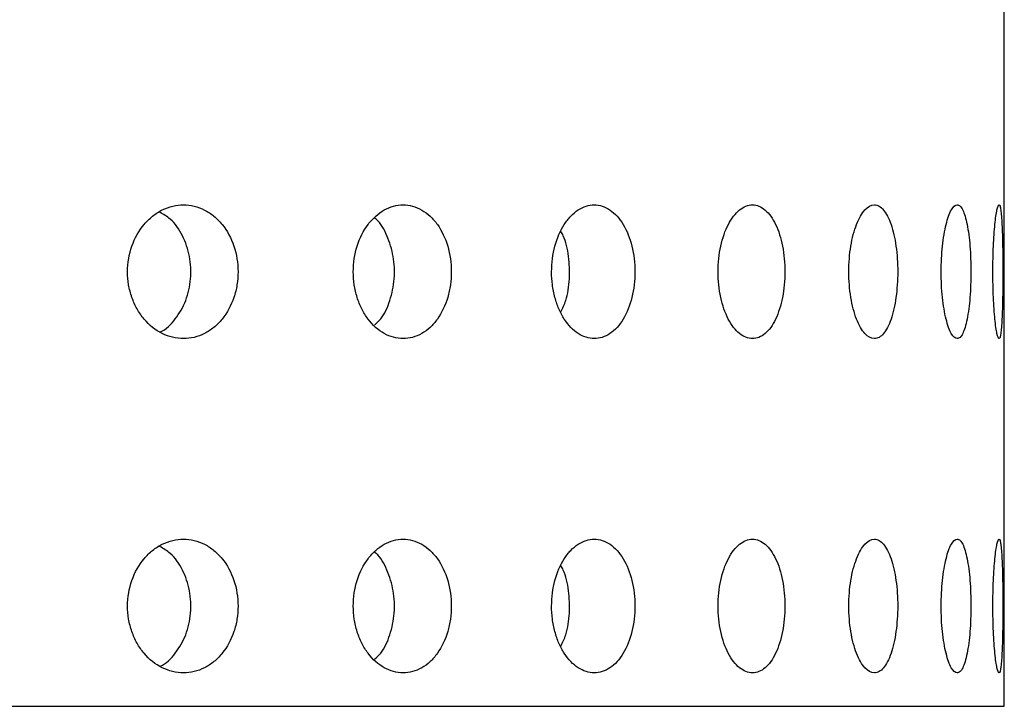
# Model space of a CAD drawing. Units: millimetres. Extents: x 2812 to 2816.5, y 1487.9 to 1498.9.
# Drawn here: x 2815.1 to 2816, y 1487.9 to 1488.6 of the extents above; entities that cross this region are included whole.
import ezdxf

# ---------------------------------------------------------------- set-up
doc = ezdxf.new("R2010")
doc.units = ezdxf.units.MM

# ---------------------------------------------------------------- blocks, each defined once
blk = doc.blocks.new('CB_KW4064')
for p, q in [((2859.88, 1294.893), (2859.88, 1548.893)), ((2814.88, 1294.893), (2859.88, 1294.893))]:
    blk.add_line(p, q)
for points, knots in [([(2838.892, 1305.293), (2838.892, 1305.187), (2838.9, 1305.083), (2838.935, 1304.879), (2838.961, 1304.777), (2839.029, 1304.583), (2839.07, 1304.491), (2839.168, 1304.317), (2839.225, 1304.235), (2839.411, 1304.014), (2839.56, 1303.894), (2839.882, 1303.735), (2840.056, 1303.693), (2840.315, 1303.693), (2840.402, 1303.703), (2840.571, 1303.744), (2840.653, 1303.774), (2840.812, 1303.854), (2840.888, 1303.904), (2841.029, 1304.02), (2841.095, 1304.086), (2841.277, 1304.31), (2841.372, 1304.486), (2841.47, 1304.777), (2841.494, 1304.877), (2841.527, 1305.082), (2841.535, 1305.188), (2841.536, 1305.501), (2841.502, 1305.711), (2841.373, 1306.097), (2841.277, 1306.275), (2841.097, 1306.497), (2841.03, 1306.564), (2840.889, 1306.681), (2840.814, 1306.73), (2840.655, 1306.81), (2840.572, 1306.841), (2840.404, 1306.882), (2840.318, 1306.893), (2840.057, 1306.893), (2839.884, 1306.852), (2839.641, 1306.731), (2839.564, 1306.682), (2839.419, 1306.566), (2839.35, 1306.499), (2839.163, 1306.277), (2839.063, 1306.099), (2838.928, 1305.714), (2838.892, 1305.504), (2838.892, 1305.293)], [0, 0, 0, 0, 0.03125, 0.03125, 0.0625, 0.0625, 0.09375, 0.09375, 0.125, 0.125, 0.1875, 0.1875, 0.25, 0.25, 0.28125, 0.28125, 0.3125, 0.3125, 0.34375, 0.34375, 0.375, 0.375, 0.4375, 0.4375, 0.46875, 0.46875, 0.5, 0.5, 0.5625, 0.5625, 0.625, 0.625, 0.65625, 0.65625, 0.6875, 0.6875, 0.71875, 0.71875, 0.75, 0.75, 0.8125, 0.8125, 0.84375, 0.84375, 0.875, 0.875, 0.9375, 0.9375, 1, 1, 1, 1]), ([(2844.296, 1305.293), (2844.296, 1305.187), (2844.304, 1305.083), (2844.334, 1304.879), (2844.358, 1304.777), (2844.418, 1304.583), (2844.455, 1304.491), (2844.543, 1304.317), (2844.594, 1304.235), (2844.76, 1304.014), (2844.893, 1303.894), (2845.179, 1303.735), (2845.334, 1303.693), (2845.564, 1303.693), (2845.641, 1303.703), (2845.791, 1303.744), (2845.863, 1303.774), (2846.003, 1303.854), (2846.071, 1303.904), (2846.196, 1304.02), (2846.254, 1304.086), (2846.414, 1304.31), (2846.498, 1304.486), (2846.583, 1304.777), (2846.605, 1304.877), (2846.634, 1305.082), (2846.641, 1305.188), (2846.641, 1305.501), (2846.612, 1305.711), (2846.499, 1306.097), (2846.414, 1306.275), (2846.256, 1306.497), (2846.197, 1306.564), (2846.071, 1306.681), (2846.005, 1306.73), (2845.865, 1306.81), (2845.791, 1306.841), (2845.642, 1306.882), (2845.566, 1306.893), (2845.334, 1306.893), (2845.181, 1306.852), (2844.965, 1306.731), (2844.897, 1306.682), (2844.767, 1306.566), (2844.705, 1306.499), (2844.539, 1306.277), (2844.449, 1306.099), (2844.328, 1305.714), (2844.296, 1305.504), (2844.296, 1305.293)], [0, 0, 0, 0, 0.03125, 0.03125, 0.0625, 0.0625, 0.09375, 0.09375, 0.125, 0.125, 0.1875, 0.1875, 0.25, 0.25, 0.28125, 0.28125, 0.3125, 0.3125, 0.34375, 0.34375, 0.375, 0.375, 0.4375, 0.4375, 0.46875, 0.46875, 0.5, 0.5, 0.5625, 0.5625, 0.625, 0.625, 0.65625, 0.65625, 0.6875, 0.6875, 0.71875, 0.71875, 0.75, 0.75, 0.8125, 0.8125, 0.84375, 0.84375, 0.875, 0.875, 0.9375, 0.9375, 1, 1, 1, 1]), ([(2849.043, 1305.293), (2849.043, 1305.187), (2849.049, 1305.083), (2849.076, 1304.879), (2849.096, 1304.777), (2849.148, 1304.583), (2849.18, 1304.491), (2849.255, 1304.317), (2849.299, 1304.235), (2849.441, 1304.014), (2849.555, 1303.894), (2849.799, 1303.735), (2849.932, 1303.693), (2850.127, 1303.693), (2850.193, 1303.703), (2850.32, 1303.744), (2850.381, 1303.774), (2850.5, 1303.854), (2850.557, 1303.904), (2850.662, 1304.02), (2850.711, 1304.086), (2850.847, 1304.31), (2850.917, 1304.486), (2850.989, 1304.777), (2851.007, 1304.877), (2851.032, 1305.082), (2851.038, 1305.188), (2851.038, 1305.501), (2851.013, 1305.711), (2850.918, 1306.097), (2850.846, 1306.275), (2850.713, 1306.497), (2850.663, 1306.564), (2850.557, 1306.681), (2850.501, 1306.73), (2850.383, 1306.81), (2850.32, 1306.841), (2850.194, 1306.882), (2850.129, 1306.893), (2849.932, 1306.893), (2849.801, 1306.852), (2849.617, 1306.731), (2849.558, 1306.682), (2849.447, 1306.566), (2849.394, 1306.499), (2849.252, 1306.277), (2849.174, 1306.099), (2849.07, 1305.714), (2849.043, 1305.504), (2849.043, 1305.293)], [0, 0, 0, 0, 0.03125, 0.03125, 0.0625, 0.0625, 0.09375, 0.09375, 0.125, 0.125, 0.1875, 0.1875, 0.25, 0.25, 0.28125, 0.28125, 0.3125, 0.3125, 0.34375, 0.34375, 0.375, 0.375, 0.4375, 0.4375, 0.46875, 0.46875, 0.5, 0.5, 0.5625, 0.5625, 0.625, 0.625, 0.65625, 0.65625, 0.6875, 0.6875, 0.71875, 0.71875, 0.75, 0.75, 0.8125, 0.8125, 0.84375, 0.84375, 0.875, 0.875, 0.9375, 0.9375, 1, 1, 1, 1]), ([(2853.027, 1305.293), (2853.027, 1305.187), (2853.032, 1305.083), (2853.054, 1304.879), (2853.07, 1304.777), (2853.112, 1304.583), (2853.138, 1304.491), (2853.199, 1304.317), (2853.235, 1304.235), (2853.35, 1304.014), (2853.443, 1303.894), (2853.64, 1303.735), (2853.746, 1303.693), (2853.903, 1303.693), (2853.956, 1303.703), (2854.057, 1303.744), (2854.106, 1303.774), (2854.201, 1303.854), (2854.246, 1303.904), (2854.33, 1304.02), (2854.369, 1304.086), (2854.476, 1304.31), (2854.531, 1304.486), (2854.588, 1304.777), (2854.602, 1304.877), (2854.622, 1305.082), (2854.627, 1305.188), (2854.627, 1305.501), (2854.607, 1305.711), (2854.532, 1306.097), (2854.476, 1306.275), (2854.37, 1306.497), (2854.33, 1306.564), (2854.246, 1306.681), (2854.202, 1306.73), (2854.107, 1306.81), (2854.057, 1306.841), (2853.956, 1306.882), (2853.905, 1306.893), (2853.747, 1306.893), (2853.641, 1306.852), (2853.492, 1306.731), (2853.445, 1306.682), (2853.355, 1306.566), (2853.312, 1306.499), (2853.197, 1306.277), (2853.134, 1306.099), (2853.049, 1305.714), (2853.027, 1305.504), (2853.027, 1305.293)], [0, 0, 0, 0, 0.03125, 0.03125, 0.0625, 0.0625, 0.09375, 0.09375, 0.125, 0.125, 0.1875, 0.1875, 0.25, 0.25, 0.28125, 0.28125, 0.3125, 0.3125, 0.34375, 0.34375, 0.375, 0.375, 0.4375, 0.4375, 0.46875, 0.46875, 0.5, 0.5, 0.5625, 0.5625, 0.625, 0.625, 0.65625, 0.65625, 0.6875, 0.6875, 0.71875, 0.71875, 0.75, 0.75, 0.8125, 0.8125, 0.84375, 0.84375, 0.875, 0.875, 0.9375, 0.9375, 1, 1, 1, 1]), ([(2856.158, 1305.293), (2856.158, 1305.187), (2856.163, 1305.083), (2856.179, 1304.879), (2856.191, 1304.777), (2856.223, 1304.583), (2856.242, 1304.491), (2856.288, 1304.317), (2856.314, 1304.235), (2856.4, 1304.014), (2856.469, 1303.894), (2856.615, 1303.735), (2856.693, 1303.693), (2856.807, 1303.693), (2856.846, 1303.703), (2856.919, 1303.744), (2856.955, 1303.774), (2857.023, 1303.854), (2857.056, 1303.904), (2857.116, 1304.02), (2857.144, 1304.086), (2857.22, 1304.31), (2857.26, 1304.486), (2857.3, 1304.777), (2857.31, 1304.877), (2857.324, 1305.082), (2857.328, 1305.188), (2857.328, 1305.501), (2857.314, 1305.711), (2857.26, 1306.097), (2857.22, 1306.275), (2857.145, 1306.497), (2857.116, 1306.564), (2857.056, 1306.681), (2857.024, 1306.73), (2856.956, 1306.81), (2856.92, 1306.841), (2856.846, 1306.882), (2856.809, 1306.893), (2856.693, 1306.893), (2856.616, 1306.852), (2856.506, 1306.731), (2856.471, 1306.682), (2856.404, 1306.566), (2856.372, 1306.499), (2856.286, 1306.277), (2856.239, 1306.099), (2856.175, 1305.714), (2856.158, 1305.504), (2856.158, 1305.293)], [0, 0, 0, 0, 0.03125, 0.03125, 0.0625, 0.0625, 0.09375, 0.09375, 0.125, 0.125, 0.1875, 0.1875, 0.25, 0.25, 0.28125, 0.28125, 0.3125, 0.3125, 0.34375, 0.34375, 0.375, 0.375, 0.4375, 0.4375, 0.46875, 0.46875, 0.5, 0.5, 0.5625, 0.5625, 0.625, 0.625, 0.65625, 0.65625, 0.6875, 0.6875, 0.71875, 0.71875, 0.75, 0.75, 0.8125, 0.8125, 0.84375, 0.84375, 0.875, 0.875, 0.9375, 0.9375, 1, 1, 1, 1]), ([(2858.368, 1305.293), (2858.368, 1305.187), (2858.371, 1305.083), (2858.381, 1304.879), (2858.389, 1304.777), (2858.41, 1304.583), (2858.422, 1304.491), (2858.451, 1304.317), (2858.468, 1304.235), (2858.523, 1304.014), (2858.566, 1303.894), (2858.657, 1303.735), (2858.705, 1303.693), (2858.775, 1303.693), (2858.798, 1303.703), (2858.842, 1303.744), (2858.864, 1303.774), (2858.904, 1303.854), (2858.923, 1303.904), (2858.959, 1304.02), (2858.975, 1304.086), (2859.019, 1304.31), (2859.042, 1304.486), (2859.065, 1304.777), (2859.07, 1304.877), (2859.078, 1305.082), (2859.08, 1305.188), (2859.08, 1305.501), (2859.072, 1305.711), (2859.042, 1306.097), (2859.019, 1306.275), (2858.975, 1306.497), (2858.959, 1306.564), (2858.924, 1306.681), (2858.905, 1306.73), (2858.864, 1306.81), (2858.843, 1306.841), (2858.798, 1306.882), (2858.776, 1306.893), (2858.705, 1306.893), (2858.658, 1306.852), (2858.589, 1306.731), (2858.567, 1306.682), (2858.525, 1306.566), (2858.505, 1306.499), (2858.45, 1306.277), (2858.42, 1306.099), (2858.379, 1305.714), (2858.368, 1305.504), (2858.368, 1305.293)], [0, 0, 0, 0, 0.03125, 0.03125, 0.0625, 0.0625, 0.09375, 0.09375, 0.125, 0.125, 0.1875, 0.1875, 0.25, 0.25, 0.28125, 0.28125, 0.3125, 0.3125, 0.34375, 0.34375, 0.375, 0.375, 0.4375, 0.4375, 0.46875, 0.46875, 0.5, 0.5, 0.5625, 0.5625, 0.625, 0.625, 0.65625, 0.65625, 0.6875, 0.6875, 0.71875, 0.71875, 0.75, 0.75, 0.8125, 0.8125, 0.84375, 0.84375, 0.875, 0.875, 0.9375, 0.9375, 1, 1, 1, 1]), ([(2859.606, 1305.293), (2859.606, 1305.187), (2859.608, 1305.083), (2859.612, 1304.879), (2859.615, 1304.777), (2859.624, 1304.583), (2859.629, 1304.491), (2859.641, 1304.317), (2859.648, 1304.235), (2859.67, 1304.014), (2859.687, 1303.894), (2859.721, 1303.735), (2859.739, 1303.693), (2859.762, 1303.693), (2859.77, 1303.703), (2859.784, 1303.744), (2859.79, 1303.774), (2859.802, 1303.854), (2859.807, 1303.904), (2859.817, 1304.02), (2859.821, 1304.086), (2859.832, 1304.31), (2859.837, 1304.486), (2859.842, 1304.777), (2859.843, 1304.877), (2859.845, 1305.082), (2859.846, 1305.188), (2859.846, 1305.501), (2859.844, 1305.711), (2859.837, 1306.097), (2859.832, 1306.275), (2859.821, 1306.497), (2859.817, 1306.564), (2859.807, 1306.681), (2859.802, 1306.73), (2859.79, 1306.81), (2859.784, 1306.841), (2859.77, 1306.882), (2859.762, 1306.893), (2859.739, 1306.893), (2859.722, 1306.852), (2859.696, 1306.731), (2859.687, 1306.682), (2859.671, 1306.566), (2859.663, 1306.499), (2859.641, 1306.277), (2859.628, 1306.099), (2859.611, 1305.714), (2859.606, 1305.504), (2859.606, 1305.293)], [0, 0, 0, 0, 0.03125, 0.03125, 0.0625, 0.0625, 0.09375, 0.09375, 0.125, 0.125, 0.1875, 0.1875, 0.25, 0.25, 0.28125, 0.28125, 0.3125, 0.3125, 0.34375, 0.34375, 0.375, 0.375, 0.4375, 0.4375, 0.46875, 0.46875, 0.5, 0.5, 0.5625, 0.5625, 0.625, 0.625, 0.65625, 0.65625, 0.6875, 0.6875, 0.71875, 0.71875, 0.75, 0.75, 0.8125, 0.8125, 0.84375, 0.84375, 0.875, 0.875, 0.9375, 0.9375, 1, 1, 1, 1]), ([(2839.663, 1303.849), (2839.668, 1303.85), (2839.814, 1303.902), (2840.048, 1304.158), (2840.307, 1304.59), (2840.425, 1305.121), (2840.398, 1305.667), (2840.224, 1306.167), (2839.969, 1306.541), (2839.749, 1306.667), (2839.663, 1306.717)], [0, 0, 0, 0, 0.0052674, 0.1548879, 0.3045978, 0.4543098, 0.603933, 0.7535148, 0.9031677, 1, 1, 1, 1]), ([(2844.801, 1304.017), (2844.853, 1304.064), (2845.013, 1304.209), (2845.188, 1304.598), (2845.296, 1305.118), (2845.272, 1305.669), (2845.116, 1306.161), (2844.945, 1306.48), (2844.815, 1306.573), (2844.801, 1306.584)], [0, 0, 0, 0, 0.08522, 0.263751, 0.442284, 0.620711, 0.79909, 0.977552, 1, 1, 1, 1]), ([(2849.267, 1304.335), (2849.308, 1304.422), (2849.416, 1304.651), (2849.485, 1305.125), (2849.462, 1305.66), (2849.381, 1306.061), (2849.286, 1306.224), (2849.267, 1306.257)], [0, 0, 0, 0, 0.159443, 0.417386, 0.675177, 0.932897, 1, 1, 1, 1]), ([(2838.892, 1297.293), (2838.892, 1297.187), (2838.9, 1297.083), (2838.935, 1296.879), (2838.961, 1296.777), (2839.029, 1296.583), (2839.07, 1296.491), (2839.168, 1296.317), (2839.225, 1296.235), (2839.411, 1296.014), (2839.56, 1295.894), (2839.882, 1295.735), (2840.056, 1295.693), (2840.315, 1295.693), (2840.402, 1295.703), (2840.571, 1295.744), (2840.653, 1295.774), (2840.812, 1295.854), (2840.888, 1295.904), (2841.029, 1296.02), (2841.095, 1296.086), (2841.277, 1296.31), (2841.372, 1296.486), (2841.47, 1296.777), (2841.494, 1296.877), (2841.527, 1297.082), (2841.535, 1297.188), (2841.536, 1297.501), (2841.502, 1297.711), (2841.373, 1298.097), (2841.277, 1298.275), (2841.097, 1298.497), (2841.03, 1298.564), (2840.889, 1298.681), (2840.814, 1298.73), (2840.655, 1298.81), (2840.572, 1298.841), (2840.404, 1298.882), (2840.318, 1298.893), (2840.057, 1298.893), (2839.884, 1298.852), (2839.641, 1298.731), (2839.564, 1298.682), (2839.419, 1298.566), (2839.35, 1298.499), (2839.163, 1298.277), (2839.063, 1298.099), (2838.928, 1297.714), (2838.892, 1297.504), (2838.892, 1297.293)], [0, 0, 0, 0, 0.03125, 0.03125, 0.0625, 0.0625, 0.09375, 0.09375, 0.125, 0.125, 0.1875, 0.1875, 0.25, 0.25, 0.28125, 0.28125, 0.3125, 0.3125, 0.34375, 0.34375, 0.375, 0.375, 0.4375, 0.4375, 0.46875, 0.46875, 0.5, 0.5, 0.5625, 0.5625, 0.625, 0.625, 0.65625, 0.65625, 0.6875, 0.6875, 0.71875, 0.71875, 0.75, 0.75, 0.8125, 0.8125, 0.84375, 0.84375, 0.875, 0.875, 0.9375, 0.9375, 1, 1, 1, 1]), ([(2844.296, 1297.293), (2844.296, 1297.187), (2844.304, 1297.083), (2844.334, 1296.879), (2844.358, 1296.777), (2844.418, 1296.583), (2844.455, 1296.491), (2844.543, 1296.317), (2844.594, 1296.235), (2844.76, 1296.014), (2844.893, 1295.894), (2845.179, 1295.735), (2845.334, 1295.693), (2845.564, 1295.693), (2845.641, 1295.703), (2845.791, 1295.744), (2845.863, 1295.774), (2846.003, 1295.854), (2846.071, 1295.904), (2846.196, 1296.02), (2846.254, 1296.086), (2846.414, 1296.31), (2846.498, 1296.486), (2846.583, 1296.777), (2846.605, 1296.877), (2846.634, 1297.082), (2846.641, 1297.188), (2846.641, 1297.501), (2846.612, 1297.711), (2846.499, 1298.097), (2846.414, 1298.275), (2846.256, 1298.497), (2846.197, 1298.564), (2846.071, 1298.681), (2846.005, 1298.73), (2845.865, 1298.81), (2845.791, 1298.841), (2845.642, 1298.882), (2845.566, 1298.893), (2845.334, 1298.893), (2845.181, 1298.852), (2844.965, 1298.731), (2844.897, 1298.682), (2844.767, 1298.566), (2844.705, 1298.499), (2844.539, 1298.277), (2844.449, 1298.099), (2844.328, 1297.714), (2844.296, 1297.504), (2844.296, 1297.293)], [0, 0, 0, 0, 0.03125, 0.03125, 0.0625, 0.0625, 0.09375, 0.09375, 0.125, 0.125, 0.1875, 0.1875, 0.25, 0.25, 0.28125, 0.28125, 0.3125, 0.3125, 0.34375, 0.34375, 0.375, 0.375, 0.4375, 0.4375, 0.46875, 0.46875, 0.5, 0.5, 0.5625, 0.5625, 0.625, 0.625, 0.65625, 0.65625, 0.6875, 0.6875, 0.71875, 0.71875, 0.75, 0.75, 0.8125, 0.8125, 0.84375, 0.84375, 0.875, 0.875, 0.9375, 0.9375, 1, 1, 1, 1]), ([(2849.043, 1297.293), (2849.043, 1297.187), (2849.049, 1297.083), (2849.076, 1296.879), (2849.096, 1296.777), (2849.148, 1296.583), (2849.18, 1296.491), (2849.255, 1296.317), (2849.299, 1296.235), (2849.441, 1296.014), (2849.555, 1295.894), (2849.799, 1295.735), (2849.932, 1295.693), (2850.127, 1295.693), (2850.193, 1295.703), (2850.32, 1295.744), (2850.381, 1295.774), (2850.5, 1295.854), (2850.557, 1295.904), (2850.662, 1296.02), (2850.711, 1296.086), (2850.847, 1296.31), (2850.917, 1296.486), (2850.989, 1296.777), (2851.007, 1296.877), (2851.032, 1297.082), (2851.038, 1297.188), (2851.038, 1297.501), (2851.013, 1297.711), (2850.918, 1298.097), (2850.846, 1298.275), (2850.713, 1298.497), (2850.663, 1298.564), (2850.557, 1298.681), (2850.501, 1298.73), (2850.383, 1298.81), (2850.32, 1298.841), (2850.194, 1298.882), (2850.129, 1298.893), (2849.932, 1298.893), (2849.801, 1298.852), (2849.617, 1298.731), (2849.558, 1298.682), (2849.447, 1298.566), (2849.394, 1298.499), (2849.252, 1298.277), (2849.174, 1298.099), (2849.07, 1297.714), (2849.043, 1297.504), (2849.043, 1297.293)], [0, 0, 0, 0, 0.03125, 0.03125, 0.0625, 0.0625, 0.09375, 0.09375, 0.125, 0.125, 0.1875, 0.1875, 0.25, 0.25, 0.28125, 0.28125, 0.3125, 0.3125, 0.34375, 0.34375, 0.375, 0.375, 0.4375, 0.4375, 0.46875, 0.46875, 0.5, 0.5, 0.5625, 0.5625, 0.625, 0.625, 0.65625, 0.65625, 0.6875, 0.6875, 0.71875, 0.71875, 0.75, 0.75, 0.8125, 0.8125, 0.84375, 0.84375, 0.875, 0.875, 0.9375, 0.9375, 1, 1, 1, 1]), ([(2853.027, 1297.293), (2853.027, 1297.187), (2853.032, 1297.083), (2853.054, 1296.879), (2853.07, 1296.777), (2853.112, 1296.583), (2853.138, 1296.491), (2853.199, 1296.317), (2853.235, 1296.235), (2853.35, 1296.014), (2853.443, 1295.894), (2853.64, 1295.735), (2853.746, 1295.693), (2853.903, 1295.693), (2853.956, 1295.703), (2854.057, 1295.744), (2854.106, 1295.774), (2854.201, 1295.854), (2854.246, 1295.904), (2854.33, 1296.02), (2854.369, 1296.086), (2854.476, 1296.31), (2854.531, 1296.486), (2854.588, 1296.777), (2854.602, 1296.877), (2854.622, 1297.082), (2854.627, 1297.188), (2854.627, 1297.501), (2854.607, 1297.711), (2854.532, 1298.097), (2854.476, 1298.275), (2854.37, 1298.497), (2854.33, 1298.564), (2854.246, 1298.681), (2854.202, 1298.73), (2854.107, 1298.81), (2854.057, 1298.841), (2853.956, 1298.882), (2853.905, 1298.893), (2853.747, 1298.893), (2853.641, 1298.852), (2853.492, 1298.731), (2853.445, 1298.682), (2853.355, 1298.566), (2853.312, 1298.499), (2853.197, 1298.277), (2853.134, 1298.099), (2853.049, 1297.714), (2853.027, 1297.504), (2853.027, 1297.293)], [0, 0, 0, 0, 0.03125, 0.03125, 0.0625, 0.0625, 0.09375, 0.09375, 0.125, 0.125, 0.1875, 0.1875, 0.25, 0.25, 0.28125, 0.28125, 0.3125, 0.3125, 0.34375, 0.34375, 0.375, 0.375, 0.4375, 0.4375, 0.46875, 0.46875, 0.5, 0.5, 0.5625, 0.5625, 0.625, 0.625, 0.65625, 0.65625, 0.6875, 0.6875, 0.71875, 0.71875, 0.75, 0.75, 0.8125, 0.8125, 0.84375, 0.84375, 0.875, 0.875, 0.9375, 0.9375, 1, 1, 1, 1]), ([(2856.158, 1297.293), (2856.158, 1297.187), (2856.163, 1297.083), (2856.179, 1296.879), (2856.191, 1296.777), (2856.223, 1296.583), (2856.242, 1296.491), (2856.288, 1296.317), (2856.314, 1296.235), (2856.4, 1296.014), (2856.469, 1295.894), (2856.615, 1295.735), (2856.693, 1295.693), (2856.807, 1295.693), (2856.846, 1295.703), (2856.919, 1295.744), (2856.955, 1295.774), (2857.023, 1295.854), (2857.056, 1295.904), (2857.116, 1296.02), (2857.144, 1296.086), (2857.22, 1296.31), (2857.26, 1296.486), (2857.3, 1296.777), (2857.31, 1296.877), (2857.324, 1297.082), (2857.328, 1297.188), (2857.328, 1297.501), (2857.314, 1297.711), (2857.26, 1298.097), (2857.22, 1298.275), (2857.145, 1298.497), (2857.116, 1298.564), (2857.056, 1298.681), (2857.024, 1298.73), (2856.956, 1298.81), (2856.92, 1298.841), (2856.846, 1298.882), (2856.809, 1298.893), (2856.693, 1298.893), (2856.616, 1298.852), (2856.506, 1298.731), (2856.471, 1298.682), (2856.404, 1298.566), (2856.372, 1298.499), (2856.286, 1298.277), (2856.239, 1298.099), (2856.175, 1297.714), (2856.158, 1297.504), (2856.158, 1297.293)], [0, 0, 0, 0, 0.03125, 0.03125, 0.0625, 0.0625, 0.09375, 0.09375, 0.125, 0.125, 0.1875, 0.1875, 0.25, 0.25, 0.28125, 0.28125, 0.3125, 0.3125, 0.34375, 0.34375, 0.375, 0.375, 0.4375, 0.4375, 0.46875, 0.46875, 0.5, 0.5, 0.5625, 0.5625, 0.625, 0.625, 0.65625, 0.65625, 0.6875, 0.6875, 0.71875, 0.71875, 0.75, 0.75, 0.8125, 0.8125, 0.84375, 0.84375, 0.875, 0.875, 0.9375, 0.9375, 1, 1, 1, 1]), ([(2858.368, 1297.293), (2858.368, 1297.187), (2858.371, 1297.083), (2858.381, 1296.879), (2858.389, 1296.777), (2858.41, 1296.583), (2858.422, 1296.491), (2858.451, 1296.317), (2858.468, 1296.235), (2858.523, 1296.014), (2858.566, 1295.894), (2858.657, 1295.735), (2858.705, 1295.693), (2858.775, 1295.693), (2858.798, 1295.703), (2858.842, 1295.744), (2858.864, 1295.774), (2858.904, 1295.854), (2858.923, 1295.904), (2858.959, 1296.02), (2858.975, 1296.086), (2859.019, 1296.31), (2859.042, 1296.486), (2859.065, 1296.777), (2859.07, 1296.877), (2859.078, 1297.082), (2859.08, 1297.188), (2859.08, 1297.501), (2859.072, 1297.711), (2859.042, 1298.097), (2859.019, 1298.275), (2858.975, 1298.497), (2858.959, 1298.564), (2858.924, 1298.681), (2858.905, 1298.73), (2858.864, 1298.81), (2858.843, 1298.841), (2858.798, 1298.882), (2858.776, 1298.893), (2858.705, 1298.893), (2858.658, 1298.852), (2858.589, 1298.731), (2858.567, 1298.682), (2858.525, 1298.566), (2858.505, 1298.499), (2858.45, 1298.277), (2858.42, 1298.099), (2858.379, 1297.714), (2858.368, 1297.504), (2858.368, 1297.293)], [0, 0, 0, 0, 0.03125, 0.03125, 0.0625, 0.0625, 0.09375, 0.09375, 0.125, 0.125, 0.1875, 0.1875, 0.25, 0.25, 0.28125, 0.28125, 0.3125, 0.3125, 0.34375, 0.34375, 0.375, 0.375, 0.4375, 0.4375, 0.46875, 0.46875, 0.5, 0.5, 0.5625, 0.5625, 0.625, 0.625, 0.65625, 0.65625, 0.6875, 0.6875, 0.71875, 0.71875, 0.75, 0.75, 0.8125, 0.8125, 0.84375, 0.84375, 0.875, 0.875, 0.9375, 0.9375, 1, 1, 1, 1]), ([(2859.606, 1297.293), (2859.606, 1297.187), (2859.608, 1297.083), (2859.612, 1296.879), (2859.615, 1296.777), (2859.624, 1296.583), (2859.629, 1296.491), (2859.641, 1296.317), (2859.648, 1296.235), (2859.67, 1296.014), (2859.687, 1295.894), (2859.721, 1295.735), (2859.739, 1295.693), (2859.762, 1295.693), (2859.77, 1295.703), (2859.784, 1295.744), (2859.79, 1295.774), (2859.802, 1295.854), (2859.807, 1295.904), (2859.817, 1296.02), (2859.821, 1296.086), (2859.832, 1296.31), (2859.837, 1296.486), (2859.842, 1296.777), (2859.843, 1296.877), (2859.845, 1297.082), (2859.846, 1297.188), (2859.846, 1297.501), (2859.844, 1297.711), (2859.837, 1298.097), (2859.832, 1298.275), (2859.821, 1298.497), (2859.817, 1298.564), (2859.807, 1298.681), (2859.802, 1298.73), (2859.79, 1298.81), (2859.784, 1298.841), (2859.77, 1298.882), (2859.762, 1298.893), (2859.739, 1298.893), (2859.722, 1298.852), (2859.696, 1298.731), (2859.687, 1298.682), (2859.671, 1298.566), (2859.663, 1298.499), (2859.641, 1298.277), (2859.628, 1298.099), (2859.611, 1297.714), (2859.606, 1297.504), (2859.606, 1297.293)], [0, 0, 0, 0, 0.03125, 0.03125, 0.0625, 0.0625, 0.09375, 0.09375, 0.125, 0.125, 0.1875, 0.1875, 0.25, 0.25, 0.28125, 0.28125, 0.3125, 0.3125, 0.34375, 0.34375, 0.375, 0.375, 0.4375, 0.4375, 0.46875, 0.46875, 0.5, 0.5, 0.5625, 0.5625, 0.625, 0.625, 0.65625, 0.65625, 0.6875, 0.6875, 0.71875, 0.71875, 0.75, 0.75, 0.8125, 0.8125, 0.84375, 0.84375, 0.875, 0.875, 0.9375, 0.9375, 1, 1, 1, 1]), ([(2839.663, 1295.849), (2839.668, 1295.85), (2839.814, 1295.902), (2840.048, 1296.158), (2840.307, 1296.59), (2840.425, 1297.121), (2840.398, 1297.667), (2840.224, 1298.167), (2839.969, 1298.541), (2839.749, 1298.667), (2839.663, 1298.717)], [0, 0, 0, 0, 0.0052674, 0.1548904, 0.3046004, 0.4543125, 0.6039315, 0.7535097, 0.9031657, 1, 1, 1, 1]), ([(2844.801, 1296.017), (2844.853, 1296.064), (2845.013, 1296.209), (2845.188, 1296.598), (2845.296, 1297.118), (2845.272, 1297.669), (2845.116, 1298.161), (2844.945, 1298.48), (2844.815, 1298.573), (2844.801, 1298.584)], [0, 0, 0, 0, 0.08522, 0.263752, 0.442286, 0.620709, 0.799083, 0.97755, 1, 1, 1, 1]), ([(2849.267, 1296.335), (2849.308, 1296.422), (2849.416, 1296.651), (2849.485, 1297.125), (2849.462, 1297.66), (2849.381, 1298.061), (2849.286, 1298.224), (2849.267, 1298.257)], [0, 0, 0, 0, 0.159449, 0.417393, 0.675178, 0.932892, 1, 1, 1, 1])]:
    blk.add_open_spline(points, degree=3, knots=knots)

msp = doc.modelspace()

# ---------------------------------------------------------------- block references
at = {"xscale": 0.03937, "yscale": 0.03937, "zscale": 0.03937}
msp.add_blockref('CB_KW4064', (2703.42825, 1436.94239), dxfattribs=at)

doc.saveas('drawing.dxf')
